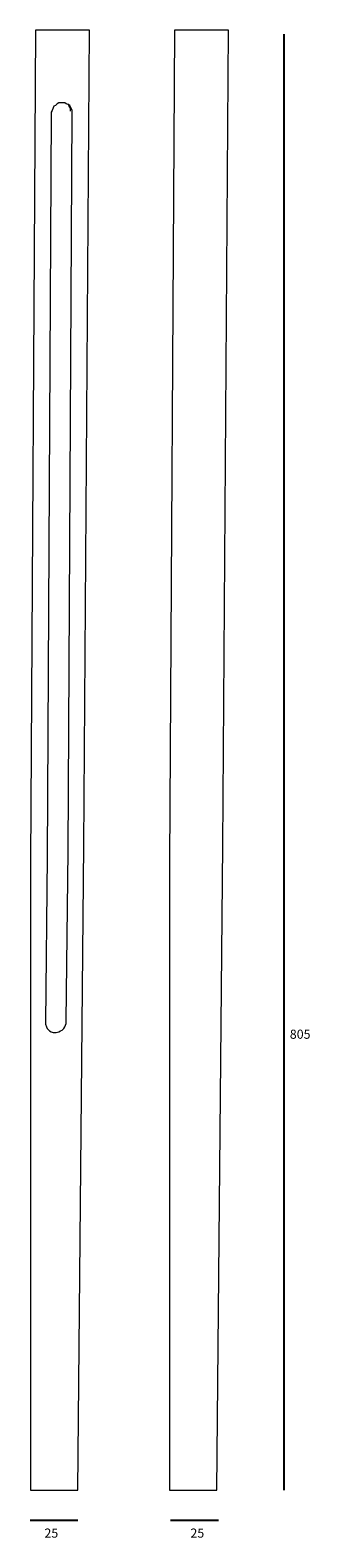
# Model space of a CAD drawing. Units: millimetres. Extents: x 26 to 57, y -123 to 42.
import ezdxf

# ---------------------------------------------------------------- set-up
doc = ezdxf.new("R2010")
doc.units = ezdxf.units.MM
doc.header["$MEASUREMENT"] = 0
doc.layers.add('Livello 1', color=7, linetype='Continuous', lineweight=0)

msp = doc.modelspace()

# ---------------------------------------------------------------- linework, layer by layer
for p, q in [((54.18, -118.26), (54.18, 41.3)), ((31.56, -121.57), (26.31, -121.57)), ((46.97, -121.57), (41.72, -121.57))]:
    msp.add_line(p, q)
at = {"layer": 'Livello 1', "lineweight": 9}
for points in [[(30.92, 32.66), (30.92, 32.94), (30.83, 33.12), (30.74, 33.31), (30.65, 33.49), (30.47, 33.58), (30.28, 33.67), (30.1, 33.76), (29.92, 33.76), (29.73, 33.76), (29.46, 33.76), (29.28, 33.67), (29.09, 33.49), (28.91, 33.4), (28.82, 33.21), (28.73, 32.94), (28.63, 32.76), (28.63, 32.57)], [(30.74, 32.85), (30.74, 33.12), (30.65, 33.31), (30.56, 33.49), (30.47, 33.67)], [(27.99, -67.01), (27.99, -67.2), (28.09, -67.47), (28.18, -67.65), (28.27, -67.75), (28.45, -67.93), (28.63, -68.02), (28.82, -68.11), (29, -68.11), (29.18, -68.11), (29.46, -68.02), (29.64, -67.93), (29.82, -67.84), (30.01, -67.65), (30.1, -67.47), (30.19, -67.29), (30.28, -67.11), (30.28, -66.83)]]:
    msp.add_lwpolyline(points, dxfattribs=at)
for points in [[(32.2, -47.7), (32.2, -47.7), (32.84, 41.73), (32.84, 41.73), (32.84, 41.73), (26.9, 41.73), (26.9, 41.73), (26.9, 41.73), (26.35, -49.35), (26.35, -49.35), (26.35, -49.35), (26.35, -118.27), (26.35, -118.27), (26.35, -118.27), (31.56, -118.26), (31.56, -118.26)], [(47.45, -47.7), (47.45, -47.7), (48.08, 41.73), (48.08, 41.73), (48.08, 41.73), (42.14, 41.73), (42.14, 41.73), (42.14, 41.73), (41.59, -49.35), (41.59, -49.35), (41.59, -49.35), (41.59, -118.27), (41.59, -118.27), (41.59, -118.27), (46.8, -118.26), (46.8, -118.26)]]:
    msp.add_open_spline(points, degree=3, knots=[0, 0, 0, 0, 1, 1, 1, 2, 2, 2, 3, 3, 3, 4, 4, 4, 5, 5, 5, 5], dxfattribs=at)
for points in [[(28.63, 32.57), (28.63, 32.57), (28.18, -48.9), (28.18, -48.9)], [(30.47, -48.25), (30.47, -48.25), (30.92, 32.66), (30.92, 32.66)], [(31.56, -118.26), (31.56, -118.26), (32.2, -47.61), (32.2, -47.61)], [(46.8, -118.26), (46.8, -118.26), (47.45, -47.61), (47.45, -47.61)], [(28.18, -48.9), (28.18, -48.9), (27.99, -67.01), (27.99, -67.01)], [(30.28, -66.83), (30.28, -66.83), (30.47, -48.25), (30.47, -48.25)]]:
    msp.add_open_spline(points, degree=3, dxfattribs=at)

# ---------------------------------------------------------------- texts
at = {"char_height": 1, "attachment_point": 1}
for s, insert in [('805', (54.79, -67.79)), ('25', (27.88, -122.46)), ('25', (43.89, -122.46))]:
    msp.add_mtext_dynamic_manual_height_columns(s, width=53.5849, gutter_width=5, heights=[0], dxfattribs=dict(at, insert=insert))

doc.saveas('drawing.dxf')
